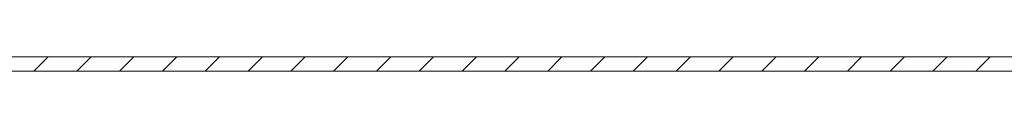
# Model space of a CAD drawing. Units: millimetres. Extents: x -1795 to 2573, y -1526 to 4267.
# Drawn here: x -948 to -845, y 998 to 999 of the extents above; entities that cross this region are included whole.
import ezdxf

# ---------------------------------------------------------------- set-up
doc = ezdxf.new("R2010")
doc.units = ezdxf.units.MM

msp = doc.modelspace()

# ---------------------------------------------------------------- linework, layer by layer
at = {"color": 7, "linetype": 'Continuous', "lineweight": 15}
for p, q in [((-643.67, 999), (-1015.17, 999)), ((-643.67, 997.5), (-1015.17, 997.5))]:
    msp.add_line(p, q, dxfattribs=at)
at = {"color": 7, "linetype": 'Continuous', "lineweight": 0}
for p, q in [((-946.35, 997.5), (-944.85, 999)), ((-941.86, 997.5), (-940.36, 999)), ((-937.37, 997.5), (-935.87, 999)), ((-932.87, 997.5), (-931.37, 999)), ((-928.38, 997.5), (-926.88, 999)), ((-923.89, 997.5), (-922.39, 999)), ((-919.4, 997.5), (-917.9, 999)), ((-914.91, 997.5), (-913.41, 999)), ((-910.42, 997.5), (-908.92, 999)), ((-905.93, 997.5), (-904.43, 999)), ((-901.44, 997.5), (-899.94, 999)), ((-896.95, 997.5), (-895.45, 999)), ((-892.46, 997.5), (-890.96, 999)), ((-887.97, 997.5), (-886.47, 999)), ((-883.48, 997.5), (-881.98, 999)), ((-878.99, 997.5), (-877.49, 999)), ((-874.5, 997.5), (-873, 999)), ((-870.01, 997.5), (-868.51, 999)), ((-865.52, 997.5), (-864.02, 999)), ((-861.03, 997.5), (-859.53, 999)), ((-856.54, 997.5), (-855.04, 999)), ((-852.05, 997.5), (-850.55, 999)), ((-847.56, 997.5), (-846.06, 999))]:
    msp.add_line(p, q, dxfattribs=at)

doc.saveas('drawing.dxf')
